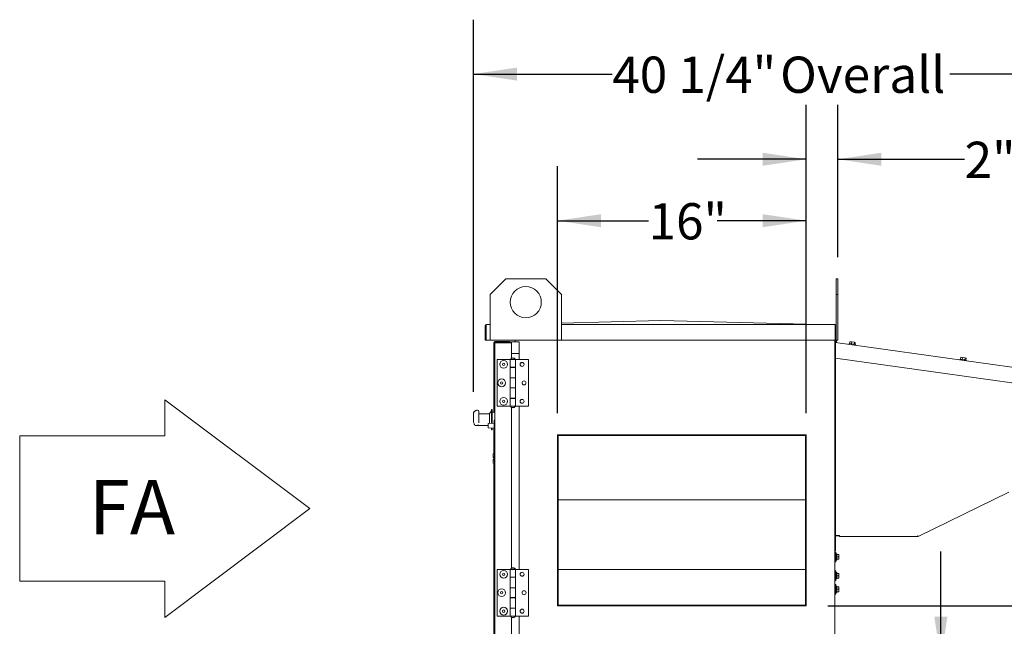
# Model space of a CAD drawing. Units: inches. Extents: x 0.3 to 10.6, y 0.5 to 8.2.
# Drawn here: x 7.1 to 9.4, y 2.7 to 4.1 of the extents above; entities that cross this region are included whole.
import ezdxf

# ---------------------------------------------------------------- set-up
doc = ezdxf.new("R2010")
doc.units = ezdxf.units.IN
doc.header["$MEASUREMENT"] = 0
doc.linetypes.add('SLD-Dashed', pattern=[0.075, 0.05, -0.025])
doc.linetypes.add('SLD-Solid', pattern=[0])
doc.layers.add('DRAWING_FORMAT_LINES', color=7, linetype='SLD-Solid', lineweight=15)
for name, color, linetype in [('FORMAT', 7, 'SLD-Solid'), ('SERVICE_AREA_LINE', 7, 'SLD-Dashed'), ('TEXT', 7, 'SLD-Solid')]:
    doc.layers.add(name, color=color, linetype=linetype)
doc.styles.add('SLDTEXTSTYLE0', font='GOTHIC.TTF', dxfattribs={"width": 0.913})
doc.dimstyles.new('SLDDIMSTYLE0', dxfattribs={"dimtxt": 0.083333, "dimasz": 0.1, "dimexe": 0, "dimexo": 0.0625, "dimgap": 0.020833, "dimtad": 0, "dimdec": 6, "dimlfac": 28, "dimrnd": 1e-09, "dimzin": 12, "dimdsep": 46, "dimlunit": 5, "dimtxsty": 'SLDTEXTSTYLE0', "dimsah": 1, "dimcen": 0.09, "dimadec": 0, "dimazin": 3, "dimtfac": 1, "dimtdec": 3, "dimtofl": 0, "dimtmove": 0, "dimatfit": 3, "dimfxl": 1, "dimfrac": 2, "dimtolj": 1, "dimtzin": 12, "dimarcsym": 0})
doc.dimstyles.new('SLDDIMSTYLE1', dxfattribs={"dimtxt": 0.083333, "dimasz": 0.1, "dimexe": 0, "dimexo": 0.0625, "dimgap": 0.020833, "dimtad": 0, "dimlfac": 28, "dimrnd": 1e-09, "dimzin": 12, "dimdsep": 46, "dimlunit": 5, "dimtxsty": 'SLDTEXTSTYLE0', "dimsah": 1, "dimcen": 0.09, "dimadec": 0, "dimazin": 3, "dimtfac": 1, "dimtdec": 3, "dimtofl": 0, "dimtmove": 0, "dimatfit": 3, "dimfxl": 1, "dimfrac": 2, "dimtolj": 1, "dimtzin": 12, "dimarcsym": 0})
doc.dimstyles.new('SLDDIMSTYLE4', dxfattribs={"dimtxt": 0.083333, "dimasz": 0.1, "dimexe": 0, "dimexo": 0.0625, "dimgap": 0.020833, "dimtad": 0, "dimdec": 6, "dimlfac": 28, "dimrnd": 1e-09, "dimzin": 12, "dimdsep": 46, "dimlunit": 5, "dimtxsty": 'SLDTEXTSTYLE0', "dimsah": 1, "dimcen": 0.09, "dimadec": 0, "dimazin": 3, "dimtfac": 1, "dimtdec": 3, "dimtmove": 0, "dimatfit": 0, "dimfxl": 1, "dimfrac": 2, "dimtolj": 1, "dimtzin": 12, "dimarcsym": 0})
doc.dimstyles.new('SLDDIMSTYLE5', dxfattribs={"dimtxt": 0.083333, "dimasz": 0.1, "dimexe": 0, "dimexo": 0.0625, "dimgap": 0.020833, "dimtad": 0, "dimlfac": 28, "dimrnd": 1e-09, "dimzin": 12, "dimdsep": 46, "dimlunit": 5, "dimtxsty": 'SLDTEXTSTYLE0', "dimsah": 1, "dimcen": 0.09, "dimadec": 0, "dimazin": 3, "dimtfac": 1, "dimtdec": 3, "dimtmove": 0, "dimatfit": 0, "dimfxl": 1, "dimfrac": 2, "dimtolj": 1, "dimtzin": 12, "dimarcsym": 0})

# ---------------------------------------------------------------- blocks, each defined once
blk = doc.blocks.new('Block12')
at = {"layer": 'DRAWING_FORMAT_LINES'}
for p, q in [((178.101, 96.815), (170.101, 102.815)), ((170.101, 102.815), (170.101, 100.815)), ((162.101, 92.815), (162.101, 100.815)), ((170.101, 100.815), (162.101, 100.815)), ((170.101, 90.815), (178.101, 96.815)), ((162.101, 92.815), (170.101, 92.815)), ((170.101, 92.815), (170.101, 90.815))]:
    blk.add_line(p, q, dxfattribs=at)
blk = doc.blocks.new('_D_10')
at = {"layer": 'TEXT'}
for p, q in [((8.3287, 3.1553), (8.3287, 3.7222)), ((8.9001, 3.1553), (8.9001, 3.7222)), ((8.3287, 3.5972), (8.538, 3.5972)), ((8.9001, 3.5972), (8.6956, 3.5972))]:
    blk.add_line(p, q, dxfattribs=at)
for points in [[(8.3287, 3.5972), (8.4287, 3.5822), (8.4287, 3.6122)], [(8.9001, 3.5972), (8.8001, 3.6122), (8.8001, 3.5822)]]:
    blk.add_solid(points, dxfattribs=at)
at = {"layer": 'TEXT', "insert": (8.538, 3.6375), "char_height": 0.08333, "attachment_point": 1, "style": 'SLDTEXTSTYLE0'}
blk.add_mtext('16"', dxfattribs=at)
blk = doc.blocks.new('_D_11')
at = {"layer": 'TEXT'}
for p, q in [((8.9001, 3.1553), (8.9001, 3.8634)), ((8.9726, 3.5137), (8.9726, 3.8634)), ((8.9001, 3.7384), (8.6501, 3.7384)), ((8.9726, 3.7384), (9.2639, 3.7384))]:
    blk.add_line(p, q, dxfattribs=at)
for points in [[(8.9001, 3.7384), (8.8001, 3.7534), (8.8001, 3.7234)], [(8.9726, 3.7384), (9.0726, 3.7234), (9.0726, 3.7534)]]:
    blk.add_solid(points, dxfattribs=at)
at = {"layer": 'TEXT', "insert": (9.2639, 3.7787), "char_height": 0.08333, "attachment_point": 1, "style": 'SLDTEXTSTYLE0'}
blk.add_mtext('2"', dxfattribs=at)
blk = doc.blocks.new('_D_13')
at = {"layer": 'TEXT'}
for p, q in [((10.1063, 2.1946), (10.1063, 2.3503)), ((8.9501, 2.1946), (10.2313, 2.1946)), ((10.1063, 1.6839), (10.1063, 2.1946)), ((9.0152, 1.6839), (10.2313, 1.6839))]:
    blk.add_line(p, q, dxfattribs=at)
for points in [[(10.1063, 2.1946), (10.0913, 2.0946), (10.1213, 2.0946)], [(10.1063, 1.6839), (10.1213, 1.7839), (10.0913, 1.7839)]]:
    blk.add_solid(points, dxfattribs=at)
at = {"layer": 'TEXT', "attachment_point": 1, "rotation": 90, "style": 'SLDTEXTSTYLE0'}
for s, insert, char_height in [('14 1/2" to 17 1/2"', (9.9337, 2.3503), 0.083333), ('Adjustment', (10.1985, 2.3503), 0.08333), ('Height', (10.0661, 2.3503), 0.08333)]:
    blk.add_mtext(s, dxfattribs=dict(at, insert=insert, char_height=char_height))
blk = doc.blocks.new('_D_14')
at = {"layer": 'TEXT'}
for p, q in [((9.2093, 2.5874), (9.2093, 2.8374)), ((8.9501, 2.5874), (9.3343, 2.5874)), ((8.9501, 2.1946), (9.3343, 2.1946)), ((9.2093, 2.1946), (9.2093, 1.9446))]:
    blk.add_line(p, q, dxfattribs=at)
for points in [[(9.2093, 2.5874), (9.2243, 2.6874), (9.1943, 2.6874)], [(9.2093, 2.1946), (9.1943, 2.0946), (9.2243, 2.0946)]]:
    blk.add_solid(points, dxfattribs=at)
at = {"layer": 'TEXT', "char_height": 0.08333, "attachment_point": 1, "rotation": 90, "style": 'SLDTEXTSTYLE0'}
for s, insert in [('Typ.', (9.2353, 2.2997)), ('11"', (9.1029, 2.3277))]:
    blk.add_mtext(s, dxfattribs=dict(at, insert=insert))
blk = doc.blocks.new('_D_15')
at = {"layer": 'TEXT'}
for p, q in [((9.6967, 2.7124), (9.6967, 3.0156)), ((8.9501, 2.7124), (9.8217, 2.7124)), ((8.9501, 2.5874), (9.8217, 2.5874)), ((9.6967, 2.5874), (9.6967, 2.3374))]:
    blk.add_line(p, q, dxfattribs=at)
for points in [[(9.6967, 2.7124), (9.7117, 2.8124), (9.6817, 2.8124)], [(9.6967, 2.5874), (9.6817, 2.4874), (9.7117, 2.4874)]]:
    blk.add_solid(points, dxfattribs=at)
at = {"layer": 'TEXT', "insert": (9.6565, 3.0156), "char_height": 0.08333, "attachment_point": 1, "rotation": 90, "style": 'SLDTEXTSTYLE0'}
blk.add_mtext('3 1/2"', dxfattribs=at)
blk = doc.blocks.new('_D_16')
at = {"layer": 'TEXT'}
for p, q in [((8.1358, 3.2041), (8.1358, 4.0591)), ((9.5748, 3.2795), (9.5748, 4.0591)), ((8.1358, 3.9341), (8.4547, 3.9341)), ((9.5748, 3.9341), (9.2297, 3.9341))]:
    blk.add_line(p, q, dxfattribs=at)
for points in [[(8.1358, 3.9341), (8.2358, 3.9191), (8.2358, 3.9491)], [(9.5748, 3.9341), (9.4748, 3.9491), (9.4748, 3.9191)]]:
    blk.add_solid(points, dxfattribs=at)
at = {"layer": 'TEXT', "char_height": 0.08333, "attachment_point": 1, "style": 'SLDTEXTSTYLE0'}
for s, insert in [('40 1/4"', (8.4547, 3.9743)), (' Overall', (8.8147, 3.9743))]:
    blk.add_mtext(s, dxfattribs=dict(at, insert=insert))

msp = doc.modelspace()

# ---------------------------------------------------------------- linework, layer by layer
at = {"color": 7, "linetype": 'SLD-Solid', "lineweight": 15}
for p, q in [((8.20994485, 3.4637149), (8.17423057, 3.42800061)), ((8.30212343, 3.4637149), (8.20994485, 3.4637149)), ((8.33783771, 3.42800061), (8.30212343, 3.4637149)), ((8.96878414, 3.42800061), (8.96878414, 3.4637149)), ((8.96878414, 3.4637149), (8.97264128, 3.4637149)), ((8.97264128, 3.4637149), (8.97264128, 3.42800061)), ((8.17423057, 3.42800061), (8.17423057, 3.32307204)), ((8.33783771, 3.32307204), (8.33783771, 3.42800061)), ((8.96878414, 3.42800061), (8.96878414, 3.35664347)), ((8.97264128, 3.42800061), (8.96878414, 3.42800061)), ((8.97264128, 3.42800061), (8.97264128, 3.32307204)), ((8.16308771, 3.32307204), (8.16308771, 3.35664347)), ((8.16451628, 3.32307204), (8.16451628, 3.35664347)), ((8.16523057, 3.35664347), (8.16523057, 3.35878633)), ((8.16523057, 3.35878633), (8.17423057, 3.35878633)), ((8.16523057, 3.35664347), (8.16523057, 3.32307204)), ((8.33783771, 3.36213506), (8.56593593, 3.3677149)), ((8.33783771, 3.35878633), (8.96664128, 3.35878633)), ((8.56593593, 3.3677149), (8.930927, 3.35878633)), ((8.96664128, 3.35878633), (8.96664128, 3.35664347)), ((8.96664128, 3.32307204), (8.96664128, 3.35664347)), ((8.96735557, 3.35596319), (8.96664128, 3.35596319)), ((8.96664128, 3.35249815), (8.96696271, 3.35249815)), ((8.96664128, 3.35210776), (8.96696271, 3.35210776)), ((8.96696271, 3.35210776), (8.96696271, 3.35249815)), ((8.96696271, 3.31844296), (8.96696271, 3.35210776)), ((8.96735557, 3.35664347), (8.96735557, 3.32307204)), ((8.96878414, 3.35664347), (8.96878414, 3.32307204)), ((8.16308771, 3.32307204), (8.16451628, 3.32307204)), ((8.16523057, 3.32307204), (8.17423057, 3.32307204)), ((8.17423057, 3.32307204), (8.33783771, 3.32307204)), ((8.18296271, 3.3174649), (8.18296271, 3.15717918)), ((8.18506985, 3.3164649), (8.18506985, 2.06182204)), ((8.18510557, 3.31960776), (8.21876628, 3.31960776)), ((8.18510557, 3.31817918), (8.185927, 3.31817918)), ((8.18564583, 3.31792665), (8.18510557, 3.31792665)), ((8.18721271, 3.31860776), (8.22087343, 3.31860776)), ((8.18721271, 3.31717918), (8.22087343, 3.31717918)), ((8.22087343, 3.31692665), (8.18721271, 3.31692665)), ((8.22090914, 3.31717829), (8.22090914, 3.31692655)), ((8.22287789, 3.3164649), (8.22301628, 3.3164649)), ((8.22300735, 3.3173399), (8.22300735, 3.31701853)), ((8.22301628, 3.3173399), (8.22300735, 3.3173399)), ((8.22301628, 3.29182204), (8.22301628, 3.31860776)), ((8.22301628, 3.31860776), (8.24087343, 3.31860776)), ((8.23196271, 3.32307204), (8.23196271, 3.31860776)), ((8.24087343, 3.31860776), (8.24087343, 3.29182204)), ((8.33783771, 3.32307204), (8.96664128, 3.32307204)), ((8.96553414, 3.32307204), (8.96553414, 2.0227149)), ((8.96553414, 3.31411513), (8.96696271, 3.31411513)), ((8.96684508, 3.31422719), (8.96693751, 3.31457217)), ((8.96684508, 3.31422719), (8.96684508, 3.31411513)), ((8.96693751, 3.31457217), (8.96734862, 3.31610643)), ((8.96727936, 3.31561362), (8.96696271, 3.31336055)), ((8.96696271, 3.31336055), (8.96696271, 3.31411513)), ((8.96706876, 3.31411513), (8.96696271, 3.31411513)), ((8.96696271, 3.31336055), (8.96696271, 3.28175677)), ((8.96727936, 3.31561362), (8.96757759, 3.31773563)), ((8.96878414, 3.32307204), (8.96735557, 3.32307204)), ((8.96746271, 3.32307204), (8.96746271, 3.32231303)), ((8.96757759, 3.31773563), (9.57323261, 3.23261636)), ((8.96797281, 3.3221221), (8.96954642, 3.3221221)), ((8.968177, 3.31765138), (8.968177, 3.3214496)), ((8.97264128, 3.32307204), (8.96878414, 3.32307204)), ((8.96960557, 3.3214496), (8.96960557, 3.31745061)), ((8.99868692, 3.31480611), (8.9984881, 3.31339144)), ((8.99880858, 3.31478901), (8.99868692, 3.31480611)), ((9.01318727, 3.31276821), (8.99880858, 3.31478901)), ((9.00035959, 3.31925951), (8.99971343, 3.31466184)), ((9.00447146, 3.31868163), (9.00035959, 3.31925951)), ((9.00447146, 3.31868163), (9.0038253, 3.31408395)), ((9.01069513, 3.31780695), (9.00447146, 3.31868163)), ((9.01069513, 3.31780695), (9.01004897, 3.31320927)), ((9.01280692, 3.31751015), (9.01069513, 3.31780695)), ((9.01280692, 3.31751015), (9.01216076, 3.31291248)), ((9.01298845, 3.31135355), (9.01318727, 3.31276821)), ((8.24087343, 3.29182204), (8.22301628, 3.29182204)), ((8.22301628, 3.28125235), (8.22301628, 3.29182204)), ((8.22304307, 3.2815899), (8.22304307, 3.28126853)), ((8.2297395, 3.2815899), (8.22304307, 3.2815899)), ((8.2297395, 3.28126853), (8.2297395, 3.2815899)), ((8.24087343, 3.27826847), (8.24087343, 3.29182204)), ((8.96696271, 3.28175677), (9.55662108, 3.19888569)), ((8.96696271, 2.87393656), (8.96696271, 3.28175677)), ((9.25332728, 3.27901874), (9.25312846, 3.27760407)), ((9.25344894, 3.27900164), (9.25332728, 3.27901874)), ((9.26782763, 3.27698084), (9.25344894, 3.27900164)), ((9.25499995, 3.28347214), (9.25435379, 3.27887447)), ((9.25911182, 3.28289426), (9.25499995, 3.28347214)), ((9.25911182, 3.28289426), (9.25846566, 3.27829658)), ((9.26533549, 3.28201958), (9.25911182, 3.28289426)), ((9.26533549, 3.28201958), (9.26468933, 3.2774219)), ((9.26744728, 3.28172278), (9.26533549, 3.28201958)), ((9.26744728, 3.28172278), (9.26680112, 3.27712511)), ((8.190677, 3.27826847), (8.190677, 3.17112561)), ((8.22008771, 3.27826847), (8.190677, 3.27826847)), ((8.22008771, 3.27826847), (8.22008771, 3.26041133)), ((8.22008771, 3.27826847), (8.23269485, 3.27826847)), ((8.23269485, 3.26041133), (8.22008771, 3.26041133)), ((8.22008771, 3.26041133), (8.22008771, 3.26005418)), ((8.22008771, 3.26005418), (8.22008771, 3.2362149)), ((8.22008771, 3.26005418), (8.23269485, 3.26005418)), ((8.22058771, 3.27862561), (8.22058771, 3.27826847)), ((8.22058771, 3.27862561), (8.22639128, 3.27862561)), ((8.22301628, 3.26005418), (8.22301628, 3.26041133)), ((8.22304307, 3.26041133), (8.22304307, 3.26005418)), ((8.22304307, 3.26041133), (8.22304307, 3.26005418)), ((8.22639128, 3.27862561), (8.23219485, 3.27862561)), ((8.2297395, 3.26005418), (8.2297395, 3.26041133)), ((8.2297395, 3.26005418), (8.2297395, 3.26041133)), ((8.23219485, 3.27826847), (8.23219485, 3.27862561)), ((8.23269485, 3.26041133), (8.23269485, 3.27826847)), ((8.23269485, 3.26005418), (8.23269485, 3.27826847)), ((8.23269485, 3.27826847), (8.26210557, 3.27826847)), ((8.23269485, 3.2362149), (8.23269485, 3.26005418)), ((8.26210557, 3.17112561), (8.26210557, 3.27826847)), ((9.26762881, 3.27556618), (9.26782763, 3.27698084)), ((8.22008771, 3.2362149), (8.22008771, 3.23585776)), ((8.23269485, 3.2362149), (8.22008771, 3.2362149)), ((8.22008771, 3.23585776), (8.22008771, 3.21353633)), ((8.22008771, 3.23585776), (8.23269485, 3.23585776)), ((8.22301628, 3.23585776), (8.22301628, 3.2362149)), ((8.22304307, 3.2362149), (8.22304307, 3.23585776)), ((8.22304307, 3.2362149), (8.22304307, 3.23585776)), ((8.2297395, 3.23585776), (8.2297395, 3.2362149)), ((8.2297395, 3.23585776), (8.2297395, 3.2362149)), ((8.23269485, 3.21317918), (8.23269485, 3.2362149)), ((8.23269485, 3.21353633), (8.23269485, 3.23585776)), ((8.23269485, 3.21353633), (8.22008771, 3.21353633)), ((8.22008771, 3.21353633), (8.22008771, 3.21317918)), ((8.22008771, 3.21317918), (8.22008771, 3.1893399)), ((8.22008771, 3.21317918), (8.23269485, 3.21317918)), ((8.22301628, 3.21317918), (8.22301628, 3.21353633)), ((8.22304307, 3.21353633), (8.22304307, 3.21317918)), ((8.22304307, 3.21353633), (8.22304307, 3.21317918)), ((8.2297395, 3.21317918), (8.2297395, 3.21353633)), ((8.2297395, 3.21317918), (8.2297395, 3.21353633)), ((8.23269485, 3.1893399), (8.23269485, 3.21317918)), ((8.22008771, 3.1893399), (8.22008771, 3.18898276)), ((8.23269485, 3.1893399), (8.22008771, 3.1893399)), ((8.22008771, 3.18898276), (8.22008771, 3.17112561)), ((8.22008771, 3.18898276), (8.23269485, 3.18898276)), ((8.22301628, 3.18898276), (8.22301628, 3.1893399)), ((8.22304307, 3.1893399), (8.22304307, 3.18898276)), ((8.22304307, 3.1893399), (8.22304307, 3.18898276)), ((8.2297395, 3.18898276), (8.2297395, 3.1893399)), ((8.2297395, 3.18898276), (8.2297395, 3.1893399)), ((8.23269485, 3.17112561), (8.23269485, 3.1893399)), ((8.23269485, 3.17112561), (8.23269485, 3.18898276)), ((8.22008771, 3.17112561), (8.190677, 3.17112561)), ((8.22008771, 3.17112561), (8.23269485, 3.17112561)), ((8.22058771, 3.17112561), (8.22058771, 3.17076847)), ((8.23219485, 3.17076847), (8.22058771, 3.17076847)), ((8.22301628, 2.7991095), (8.22301628, 3.16814173)), ((8.22304307, 3.16812555), (8.22304307, 3.16780418)), ((8.22304307, 3.16780418), (8.22639128, 3.16780418)), ((8.22639128, 3.16780418), (8.2297395, 3.16780418)), ((8.2297395, 3.16780418), (8.2297395, 3.16812555)), ((8.23219485, 3.17076847), (8.23219485, 3.17112561)), ((8.23269485, 3.17112561), (8.26210557, 3.17112561)), ((8.24087343, 2.79612561), (8.24087343, 3.17112561)), ((8.13578414, 3.15409806), (8.13578414, 3.1390432)), ((8.14506985, 3.16167824), (8.14381252, 3.16167824)), ((8.147927, 3.1588211), (8.147927, 3.15213327)), ((8.172927, 3.15369704), (8.147927, 3.15369704)), ((8.147927, 3.15213327), (8.147927, 3.13262913)), ((8.17756985, 3.16003633), (8.172927, 3.1539649)), ((8.172927, 3.1539649), (8.172927, 3.13134462)), ((8.17864128, 3.16360776), (8.17756985, 3.16360776)), ((8.17756985, 3.16360776), (8.17756985, 3.13166928)), ((8.17864128, 3.16360776), (8.17864128, 3.1317442)), ((8.18506985, 3.15717918), (8.17864128, 3.15717918)), ((8.14163639, 3.1264649), (8.147927, 3.1264649)), ((8.147927, 3.1272283), (8.14553145, 3.1272283)), ((8.147927, 3.12637561), (8.147927, 3.1272283)), ((8.147927, 3.12637561), (8.16985557, 3.12637561)), ((8.16985557, 3.12159839), (8.16985557, 3.1307968)), ((8.18346271, 3.13208135), (8.1701878, 3.13115307)), ((8.1701878, 3.12124212), (8.18346271, 3.12031385)), ((8.17701273, 3.12076487), (8.17756985, 3.12003633)), ((8.17756985, 3.12072591), (8.17756985, 3.11677871)), ((8.17864128, 3.12065099), (8.17864128, 3.11677871)), ((8.18346271, 3.13905474), (8.18453414, 3.13905474)), ((8.18346271, 3.13905474), (8.18346271, 3.13726902)), ((8.18346271, 3.13726902), (8.18346271, 3.1335339)), ((8.18346271, 3.1335339), (8.18346271, 3.11944051)), ((8.18346271, 3.1335339), (8.18453414, 3.1335339)), ((8.18453414, 3.13905474), (8.18453414, 3.13726902)), ((8.18453414, 3.13726902), (8.18453414, 3.1335339)), ((8.18453414, 3.1335339), (8.18453414, 3.11944051)), ((8.18453414, 3.12289347), (8.18506985, 3.12289347)), ((8.17756985, 3.11677871), (8.17756985, 3.1164649)), ((8.17756985, 3.1164649), (8.17864128, 3.1164649)), ((8.17864128, 3.11677871), (8.17864128, 3.1164649)), ((8.18296271, 3.12034881), (8.18296271, 3.06188021)), ((8.18346271, 3.11944051), (8.18453414, 3.11944051)), ((8.18346271, 3.05982832), (8.18346271, 3.11944051)), ((8.18453414, 3.05984992), (8.18453414, 3.11944051)), ((8.32871271, 3.10528633), (8.90014128, 3.10528633)), ((8.32871271, 2.71242918), (8.32871271, 3.10528633)), ((8.32871271, 3.10469704), (8.33014128, 3.10469704)), ((8.33014128, 2.71301847), (8.33014128, 3.10469704)), ((8.33085557, 3.10385776), (8.33085557, 3.10528633)), ((8.33085557, 3.10385776), (8.89799843, 3.10385776)), ((8.89799843, 3.10528633), (8.89799843, 3.10385776)), ((8.89871271, 3.10469704), (8.90014128, 3.10469704)), ((8.89871271, 3.10469704), (8.89871271, 2.71301847)), ((8.90014128, 3.10528633), (8.90014128, 2.71242918)), ((8.18096271, 3.05528211), (8.18096271, 3.05981361)), ((8.18096271, 3.05304509), (8.18096271, 3.05528211)), ((8.18271726, 3.05301447), (8.18096271, 3.05304509)), ((8.18346271, 3.06189029), (8.18271726, 3.06187526)), ((8.18453414, 3.05633125), (8.18271726, 3.05631294)), ((8.18271726, 3.05301447), (8.18453414, 3.05298276)), ((8.18296271, 3.05301018), (8.18296271, 3.04849104)), ((8.18453414, 3.05984992), (8.18346271, 3.05982832)), ((8.18453414, 3.05984992), (8.18453414, 3.05633125)), ((8.18453414, 3.05950061), (8.18506985, 3.05947254)), ((8.18453414, 3.05633125), (8.18453414, 3.05298276)), ((8.18453414, 3.05298276), (8.18453414, 3.04851847)), ((8.18096271, 3.04845613), (8.18271726, 3.04848676)), ((8.18096271, 3.04621911), (8.18096271, 3.04845613)), ((8.18096271, 3.04168761), (8.18096271, 3.04621911)), ((8.18453414, 3.04851847), (8.18271726, 3.04848676)), ((8.18453414, 3.04516998), (8.18271726, 3.04518829)), ((8.18453414, 3.03958934), (8.18271726, 3.03962596)), ((8.18296271, 3.03962102), (8.18296271, 2.4088321)), ((8.18453414, 3.04851847), (8.18453414, 3.04516998)), ((8.18453414, 3.04516998), (8.18453414, 3.03958934)), ((8.18506985, 3.04202869), (8.18453414, 3.04200061)), ((9.36572927, 2.9737753), (9.15708065, 2.87201057)), ((8.89871271, 2.95575061), (8.33014128, 2.95575061)), ((8.96553414, 2.87393656), (8.96696271, 2.87393656)), ((8.96696271, 2.87393656), (8.967677, 2.87393656)), ((8.96696271, 2.83893656), (8.96696271, 2.87250798)), ((8.967677, 2.87322227), (8.967677, 2.87393656)), ((8.97660557, 2.87393656), (8.967677, 2.87393656)), ((8.967677, 2.87322227), (8.97660557, 2.87322227)), ((8.97660557, 2.8717937), (8.97660557, 2.87393656)), ((8.97660557, 2.8717937), (9.15614128, 2.8717937)), ((9.15708065, 2.87201057), (9.15614128, 2.87393656)), ((9.15614128, 2.87393656), (9.15614128, 2.8717937)), ((9.15614128, 2.87322227), (9.15648966, 2.87322227)), ((8.96553414, 2.83893656), (8.96696271, 2.83893656)), ((8.966927, 2.83489033), (8.96553414, 2.83489033)), ((8.96835557, 2.83605105), (8.966927, 2.83605105)), ((8.966927, 2.83605105), (8.966927, 2.81372962)), ((8.96882985, 2.82864033), (8.96835557, 2.83605105)), ((8.96835557, 2.83605105), (8.96835557, 2.81372962)), ((8.96906985, 2.82864033), (8.96882985, 2.82864033)), ((8.96882985, 2.82489033), (8.96882985, 2.82864033)), ((8.97049843, 2.83221176), (8.96906985, 2.83221176)), ((8.96906985, 2.82489033), (8.96906985, 2.83221176)), ((8.97049843, 2.82489033), (8.97049843, 2.83221176)), ((8.97514128, 2.83042605), (8.97049843, 2.83042605)), ((8.97514128, 2.82489033), (8.97514128, 2.83042605)), ((8.96553414, 2.81489033), (8.966927, 2.81489033)), ((8.966927, 2.81372962), (8.96835557, 2.81372962)), ((8.96835557, 2.81372962), (8.96882985, 2.82114033)), ((8.96882985, 2.82114033), (8.96882985, 2.82489033)), ((8.96882985, 2.82114033), (8.96906985, 2.82114033)), ((8.96906985, 2.81756891), (8.96906985, 2.82489033)), ((8.96906985, 2.81756891), (8.97049843, 2.81756891)), ((8.97049843, 2.81756891), (8.97049843, 2.82489033)), ((8.97514128, 2.82489033), (8.97049843, 2.82489033)), ((8.97514128, 2.81935462), (8.97049843, 2.81935462)), ((8.97514128, 2.81935462), (8.97514128, 2.82489033)), ((8.190677, 2.79612561), (8.190677, 2.68898276)), ((8.22008771, 2.79612561), (8.190677, 2.79612561)), ((8.22008771, 2.79612561), (8.22008771, 2.77826847)), ((8.22008771, 2.79612561), (8.23269485, 2.79612561)), ((8.22058771, 2.79648276), (8.22058771, 2.79612561)), ((8.22058771, 2.79648276), (8.22639128, 2.79648276)), ((8.22304307, 2.79944704), (8.22304307, 2.79912568)), ((8.2297395, 2.79944704), (8.22304307, 2.79944704)), ((8.22639128, 2.79648276), (8.23219485, 2.79648276)), ((8.2297395, 2.79912568), (8.2297395, 2.79944704)), ((8.23219485, 2.79612561), (8.23219485, 2.79648276)), ((8.23269485, 2.77826847), (8.23269485, 2.79612561)), ((8.23269485, 2.77791133), (8.23269485, 2.79612561)), ((8.23269485, 2.79612561), (8.26210557, 2.79612561)), ((8.26210557, 2.68898276), (8.26210557, 2.79612561)), ((8.89871271, 2.79610776), (8.33014128, 2.79610776)), ((8.96624843, 2.79389347), (8.96553414, 2.79389347)), ((8.96553414, 2.7849649), (8.96624843, 2.7849649)), ((8.96662343, 2.79076847), (8.96624843, 2.79389347)), ((8.96624843, 2.7849649), (8.96624843, 2.79389347)), ((8.96624843, 2.7849649), (8.96662343, 2.7880899)), ((8.96624843, 2.7772149), (8.96624843, 2.7849649)), ((8.96662343, 2.78301847), (8.96631914, 2.78555418)), ((8.966927, 2.79139871), (8.9665478, 2.79139871)), ((8.96662343, 2.7880899), (8.96662343, 2.79076847)), ((8.96662343, 2.7803399), (8.96662343, 2.78301847)), ((8.96835557, 2.79255942), (8.966927, 2.79255942)), ((8.966927, 2.79255942), (8.966927, 2.77023799)), ((8.96882985, 2.78514871), (8.96835557, 2.79255942)), ((8.96835557, 2.79255942), (8.96835557, 2.77023799)), ((8.96906985, 2.78514871), (8.96882985, 2.78514871)), ((8.96882985, 2.78139871), (8.96882985, 2.78514871)), ((8.96882985, 2.77764871), (8.96882985, 2.78139871)), ((8.97049843, 2.78872014), (8.96906985, 2.78872014)), ((8.96906985, 2.78139871), (8.96906985, 2.78872014)), ((8.96906985, 2.77407728), (8.96906985, 2.78139871)), ((8.97049843, 2.78139871), (8.97049843, 2.78872014)), ((8.97514128, 2.78693442), (8.97049843, 2.78693442)), ((8.97049843, 2.77407728), (8.97049843, 2.78139871)), ((8.97514128, 2.78139871), (8.97049843, 2.78139871)), ((8.97514128, 2.78139871), (8.97514128, 2.78693442)), ((8.97514128, 2.77586299), (8.97514128, 2.78139871)), ((8.23269485, 2.77826847), (8.22008771, 2.77826847)), ((8.22008771, 2.77826847), (8.22008771, 2.77791133)), ((8.22008771, 2.77791133), (8.22008771, 2.75407204)), ((8.22008771, 2.77791133), (8.23269485, 2.77791133)), ((8.22301628, 2.77791133), (8.22301628, 2.77826847)), ((8.22304307, 2.77826847), (8.22304307, 2.77791133)), ((8.22304307, 2.77826847), (8.22304307, 2.77791133)), ((8.2297395, 2.77791133), (8.2297395, 2.77826847)), ((8.2297395, 2.77791133), (8.2297395, 2.77826847)), ((8.23269485, 2.75407204), (8.23269485, 2.77791133)), ((8.96553414, 2.7772149), (8.96624843, 2.7772149)), ((8.96553414, 2.77139871), (8.966927, 2.77139871)), ((8.966927, 2.76038802), (8.96553414, 2.76038802)), ((8.96624843, 2.7772149), (8.96662343, 2.7803399)), ((8.966927, 2.77023799), (8.96835557, 2.77023799)), ((8.96835557, 2.76154873), (8.966927, 2.76154873)), ((8.966927, 2.76154873), (8.966927, 2.7392273)), ((8.96835557, 2.77023799), (8.96882985, 2.77764871)), ((8.96882985, 2.75413802), (8.96835557, 2.76154873)), ((8.96835557, 2.76154873), (8.96835557, 2.7392273)), ((8.96882985, 2.77764871), (8.96906985, 2.77764871)), ((8.96906985, 2.77407728), (8.97049843, 2.77407728)), ((8.97514128, 2.77586299), (8.97049843, 2.77586299)), ((8.22008771, 2.75407204), (8.22008771, 2.7537149)), ((8.23269485, 2.75407204), (8.22008771, 2.75407204)), ((8.22008771, 2.7537149), (8.22008771, 2.73139347)), ((8.22008771, 2.7537149), (8.23269485, 2.7537149)), ((8.22301628, 2.7537149), (8.22301628, 2.75407204)), ((8.22304307, 2.75407204), (8.22304307, 2.7537149)), ((8.22304307, 2.75407204), (8.22304307, 2.7537149)), ((8.2297395, 2.7537149), (8.2297395, 2.75407204)), ((8.2297395, 2.7537149), (8.2297395, 2.75407204)), ((8.23269485, 2.73103633), (8.23269485, 2.75407204)), ((8.23269485, 2.73139347), (8.23269485, 2.7537149)), ((8.96553414, 2.74038802), (8.966927, 2.74038802)), ((8.966927, 2.7392273), (8.96835557, 2.7392273)), ((8.96835557, 2.7392273), (8.96882985, 2.74663802)), ((8.96906985, 2.75413802), (8.96882985, 2.75413802)), ((8.96882985, 2.75038802), (8.96882985, 2.75413802)), ((8.96882985, 2.74663802), (8.96882985, 2.75038802)), ((8.96882985, 2.74663802), (8.96906985, 2.74663802)), ((8.97049843, 2.75770945), (8.96906985, 2.75770945)), ((8.96906985, 2.75038802), (8.96906985, 2.75770945)), ((8.96906985, 2.74306659), (8.96906985, 2.75038802)), ((8.96906985, 2.74306659), (8.97049843, 2.74306659)), ((8.97049843, 2.75038802), (8.97049843, 2.75770945)), ((8.97514128, 2.75592373), (8.97049843, 2.75592373)), ((8.97049843, 2.74306659), (8.97049843, 2.75038802)), ((8.97514128, 2.75038802), (8.97049843, 2.75038802)), ((8.97514128, 2.7448523), (8.97049843, 2.7448523)), ((8.97514128, 2.75038802), (8.97514128, 2.75592373)), ((8.97514128, 2.7448523), (8.97514128, 2.75038802)), ((8.23269485, 2.73139347), (8.22008771, 2.73139347)), ((8.22008771, 2.73139347), (8.22008771, 2.73103633)), ((8.22008771, 2.73103633), (8.22008771, 2.70719704)), ((8.22008771, 2.73103633), (8.23269485, 2.73103633)), ((8.22301628, 2.73103633), (8.22301628, 2.73139347)), ((8.22304307, 2.73139347), (8.22304307, 2.73103633)), ((8.22304307, 2.73139347), (8.22304307, 2.73103633)), ((8.2297395, 2.73103633), (8.2297395, 2.73139347)), ((8.2297395, 2.73103633), (8.2297395, 2.73139347)), ((8.23269485, 2.70719704), (8.23269485, 2.73103633)), ((8.33085557, 2.71242918), (8.33085557, 2.71385776)), ((8.89799843, 2.71385776), (8.33085557, 2.71385776)), ((8.89799843, 2.71385776), (8.89799843, 2.71242918)), ((8.22008771, 2.70719704), (8.22008771, 2.7068399)), ((8.23269485, 2.70719704), (8.22008771, 2.70719704)), ((8.22008771, 2.7068399), (8.22008771, 2.68898276)), ((8.22008771, 2.7068399), (8.23269485, 2.7068399)), ((8.22301628, 2.7068399), (8.22301628, 2.70719704)), ((8.22304307, 2.70719704), (8.22304307, 2.7068399)), ((8.22304307, 2.70719704), (8.22304307, 2.7068399)), ((8.2297395, 2.7068399), (8.2297395, 2.70719704)), ((8.2297395, 2.7068399), (8.2297395, 2.70719704)), ((8.23269485, 2.68898276), (8.23269485, 2.70719704)), ((8.23269485, 2.68898276), (8.23269485, 2.7068399)), ((8.33014128, 2.71301847), (8.32871271, 2.71301847)), ((8.90014128, 2.71242918), (8.32871271, 2.71242918)), ((8.90014128, 2.71301847), (8.89871271, 2.71301847)), ((8.22008771, 2.68898276), (8.190677, 2.68898276)), ((8.22008771, 2.68898276), (8.23269485, 2.68898276)), ((8.22058771, 2.68898276), (8.22058771, 2.68862561)), ((8.23219485, 2.68862561), (8.22058771, 2.68862561)), ((8.22301628, 2.31250235), (8.22301628, 2.68599887)), ((8.22304307, 2.68598269), (8.22304307, 2.68566133)), ((8.22304307, 2.68566133), (8.22639128, 2.68566133)), ((8.22639128, 2.68566133), (8.2297395, 2.68566133)), ((8.2297395, 2.68566133), (8.2297395, 2.68598269)), ((8.23219485, 2.68862561), (8.23219485, 2.68898276)), ((8.23269485, 2.68898276), (8.26210557, 2.68898276)), ((8.24087343, 2.30951847), (8.24087343, 2.68898276))]:
    msp.add_line(p, q, dxfattribs=at)
for centre, radius in [((8.25603414, 3.41014347), 0.03571429), ((8.205177, 3.26710776), 0.00892857), ((8.205177, 3.26710776), 0.00271429), ((8.24760557, 3.26710776), 0.00458929), ((8.24760557, 3.26710776), 0.0045), ((8.20071271, 3.22469704), 0.00892857), ((8.20071271, 3.22469704), 0.00271429), ((8.25206985, 3.22469704), 0.00458929), ((8.25206985, 3.22469704), 0.0045), ((8.205177, 3.18228633), 0.00892857), ((8.205177, 3.18228633), 0.00271429), ((8.24760557, 3.18228633), 0.00458929), ((8.24760557, 3.18228633), 0.0045), ((8.205177, 2.7849649), 0.00892857), ((8.205177, 2.7849649), 0.00271429), ((8.24760557, 2.7849649), 0.00458929), ((8.24760557, 2.7849649), 0.0045), ((8.20071271, 2.74255418), 0.00892857), ((8.20071271, 2.74255418), 0.00271429), ((8.25206985, 2.74255418), 0.00458929), ((8.25206985, 2.74255418), 0.0045), ((8.205177, 2.70014347), 0.00892857), ((8.205177, 2.70014347), 0.00271429), ((8.24760557, 2.70014347), 0.00458929), ((8.24760557, 2.70014347), 0.0045)]:
    msp.add_circle(centre, radius, dxfattribs=at)
for centre, radius, start, end in [((8.16523057, 3.35664347), 0.00214286, 90, 180), ((8.16523057, 3.35664347), 0.00071429, 90, 180), ((8.96664128, 3.35664347), 0.00214286, 0, 90), ((8.96664128, 3.35664347), 0.00071429, 0, 90), ((8.18510557, 3.3174649), 0.00214286, 90, 180), ((8.18510557, 3.3174649), 0.00071429, 90, 141.38105169), ((8.18721271, 3.3164649), 0.00214286, 90, 180), ((8.18721271, 3.3164649), 0.00071429, 90, 141.38104029), ((8.21876628, 3.3174649), 0.00214286, 32.23095264, 90), ((8.22087343, 3.3164649), 0.00214286, 360, 90), ((8.22087343, 3.3164649), 0.00071429, 37.66208356, 90), ((8.967677, 3.31844296), 0.00214286, 180, 262), ((8.967677, 3.31733196), 0.00214286, 180, 255), ((8.967677, 3.31844296), 0.00071429, 180, 262), ((8.9674693, 3.32155376), 0.0007593, 48.46122307, 90.49726785), ((8.96773171, 3.32161353), 0.00188462, 15.65560482, 50.70560662), ((8.22639128, 3.27569593), 0.00650112, 120.99888936, 153.21500449), ((8.22639128, 3.27569593), 0.00650112, 65.04092774, 114.95907226), ((8.22639128, 3.27569593), 0.00650112, 26.78499551, 59.00111064), ((8.22639128, 3.17369816), 0.00650112, 206.78499551, 239.00111064), ((8.22639128, 3.17369816), 0.00650112, 245.04092774, 294.95907226), ((8.22639128, 3.17369816), 0.00650112, 300.99888936, 333.21500449), ((8.14506985, 3.1588211), 0.00285714, 0, 90), ((8.17021271, 3.1307968), 0.00035714, 94, 180), ((8.17021271, 3.12159839), 0.00035714, 180, 266), ((8.967677, 2.87250798), 0.00214286, 138.1896851, 180), ((8.967677, 2.87250798), 0.00071429, 90, 180), ((8.22639128, 2.79355307), 0.00650112, 120.99888936, 153.21500449), ((8.22639128, 2.79355307), 0.00650112, 65.04092774, 114.95907226), ((8.22639128, 2.79355307), 0.00650112, 26.78499551, 59.00111064), ((8.22639128, 2.6915553), 0.00650112, 206.78499551, 239.00111064), ((8.22639128, 2.6915553), 0.00650112, 245.04092774, 294.95907226), ((8.22639128, 2.6915553), 0.00650112, 300.99888936, 333.21500449)]:
    msp.add_arc(centre, radius, start, end, dxfattribs=at)
for centre, major_axis, ratio, start_param, end_param in [((8.18510557, 3.3174649), (0.00214286, 0), 0.2154822032, 1.5707963268, 3.1415926536), ((8.18721271, 3.3164649), (0.00214286, 0), 0.2154822032, 1.5707963268, 3.1415926536), ((8.22087343, 3.31621236), (0.00214286, 0), 0.3333333333, 0, 1.5707963268), ((8.96746271, 3.3214496), (0, 0.00096071), 0.7434960689, 4.7123889804, 5.487786477), ((8.96746271, 3.3214496), (0, 0.00288214), 0.7434960689, 4.7123889804, 4.9478932171), ((8.4338071, 3.1390432), (0.29802296, 0), 0.238455587, 3.0993444, 3.1840959173), ((8.18274843, 3.05981361), (0, 0.00206197), 0.8660254038, 0.0174532925, 1.5707963268), ((8.18274843, 3.05528211), (0.00178571, 0), 0.5773502692, 1.5882496193, 3.1415926536), ((8.18274843, 3.04621911), (0.00178571, 0), 0.5773502692, 3.1415926536, 4.6949356879), ((8.18274843, 3.04168761), (0, -0.00206197), 0.8660254038, 4.7123889804, 6.2657320147)]:
    msp.add_ellipse(centre, major_axis=major_axis, ratio=ratio, start_param=start_param, end_param=end_param, dxfattribs=at)
for points, knots in [([(8.14257328, 3.16140802), (8.14217472, 3.16121984), (8.14095967, 3.16064614), (8.13930593, 3.15966933), (8.13778783, 3.15845378), (8.13670619, 3.15719126), (8.13605096, 3.15585709), (8.13574402, 3.1547729), (8.13580941, 3.15419572), (8.13582112, 3.15409238)], [0, 0, 0, 0, 0.1088734923, 0.3319151103, 0.5325817983, 0.6965575286, 0.8385903882, 0.9711014006, 1, 1, 1, 1]), ([(8.14381152, 3.16162876), (8.1435913, 3.16163999), (8.14315763, 3.16166212), (8.14277473, 3.16146681), (8.14258627, 3.16137068)], [0, 0, 0, 0, 0.5077972996, 1, 1, 1, 1]), ([(8.13614629, 3.13554628), (8.1361987, 3.1351754), (8.13639062, 3.13381747), (8.13717124, 3.13153182), (8.13809435, 3.12947757), (8.13869518, 3.1283938), (8.13878563, 3.12823064)], [0, 0, 0, 0, 0.1485668532, 0.5439594621, 0.9313436075, 1, 1, 1, 1]), ([(8.13879476, 3.12822868), (8.13880766, 3.12820116), (8.13892244, 3.12795645), (8.13930238, 3.12745796), (8.14006228, 3.12684092), (8.14091655, 3.12647215), (8.14146323, 3.12650544), (8.14164279, 3.12651637)], [0, 0, 0, 0, 0.0349712011, 0.3109971791, 0.5843588246, 0.8634850297, 1, 1, 1, 1]), ([(8.14553145, 3.1272283), (8.14542905, 3.12723006), (8.14526578, 3.12723286), (8.14511884, 3.127254), (8.14507287, 3.12726475), (8.14506985, 3.12726546)], [0, 0, 0, 0, 0.61119877231, 0.97448585547, 1, 1, 1, 1]), ([(8.18506985, 3.05691255), (8.18499654, 3.05690514), (8.18485, 3.05689033), (8.18468041, 3.05683486), (8.18455837, 3.05675419), (8.18454261, 3.05668201), (8.18453414, 3.05664325)], [0, 0, 0, 0, 0.2369934602, 0.4737367071, 0.7173784705, 1, 1, 1, 1]), ([(8.18453414, 3.04485798), (8.18454251, 3.0448196), (8.18455927, 3.04474273), (8.18469637, 3.04465709), (8.18487803, 3.0446064), (8.18501437, 3.04459381), (8.18506985, 3.04458868)], [0, 0, 0, 0, 0.280039651, 0.56086387, 0.8212902741, 1, 1, 1, 1])]:
    msp.add_open_spline(points, degree=3, knots=knots, dxfattribs=at)

# ---------------------------------------------------------------- block references
at = {"layer": 'FORMAT', "xscale": 0.04166666666666666, "yscale": 0.04166666666666666, "zscale": 0.04166666666666666}
msp.add_blockref('Block12', (0.33960574, -1.09803405), dxfattribs=at)

# ---------------------------------------------------------------- texts
at = {"layer": 'SERVICE_AREA_LINE', "insert": (7.25263493, 3.00164419), "char_height": 0.125, "attachment_point": 1, "style": 'SLDTEXTSTYLE0'}
msp.add_mtext('FA', dxfattribs=at)

# ---------------------------------------------------------------- dimensions: what is measured, and where the dimension line sits
at = {"layer": 'TEXT'}
for base, p1, p2, angle, text, dimstyle, picture, middle in [((9.57481847, 3.93407253), (8.13578414, 3.15409806), (9.57481847, 3.22947355), 0, '<> Overall', 'SLDDIMSTYLE0', '_D_16', (8.8422047, 3.93407253)), ((10.10630858, 2.19457204), (8.965177, 1.68389347), (8.90014128, 2.19457204), 90, '<>\\PHeight\\PAdjustment', 'SLDDIMSTYLE0', '_D_13', (10.10630858, 2.79616637)), ((9.20930069, 2.58742918), (8.90014128, 2.19457204), (8.90014128, 2.58742918), 90, '<>\\PTyp.', 'SLDDIMSTYLE5', '_D_14', (9.20930069, 2.40645076))]:
    dim = msp.add_linear_dim(base=base, p1=p1, p2=p2, angle=angle, text=text, dimstyle=dimstyle, dxfattribs=at)
    dim.commit()
    dim.dimension.update_dxf_attribs({"geometry": picture, "text_midpoint": middle, "dimtype": 160})
for base, p1, p2, dimstyle, picture, middle in [((8.97264128, 3.73843003), (8.90014128, 3.10528633), (8.97264128, 3.4637149), 'SLDDIMSTYLE5', '_D_11', (9.31191261, 3.73843003)), ((8.90014128, 3.59722259), (8.32871271, 3.10528633), (8.90014128, 3.10528633), 'SLDDIMSTYLE1', '_D_10', (8.61680495, 3.59722259))]:
    dim = msp.add_linear_dim(base=base, p1=p1, p2=p2, dimstyle=dimstyle, dxfattribs=at)
    dim.commit()
    dim.dimension.update_dxf_attribs({"geometry": picture, "text_midpoint": middle, "dimtype": 160})
dim = msp.add_linear_dim(base=(9.69672975, 2.71242918), p1=(8.90014128, 2.58742918), p2=(8.90014128, 2.71242918), angle=90, dimstyle='SLDDIMSTYLE4', dxfattribs=at)
dim.commit()
dim.dimension.update_dxf_attribs({"geometry": '_D_15', "text_midpoint": (9.69672975, 3.16478378), "dimtype": 160})

doc.saveas('drawing.dxf')
